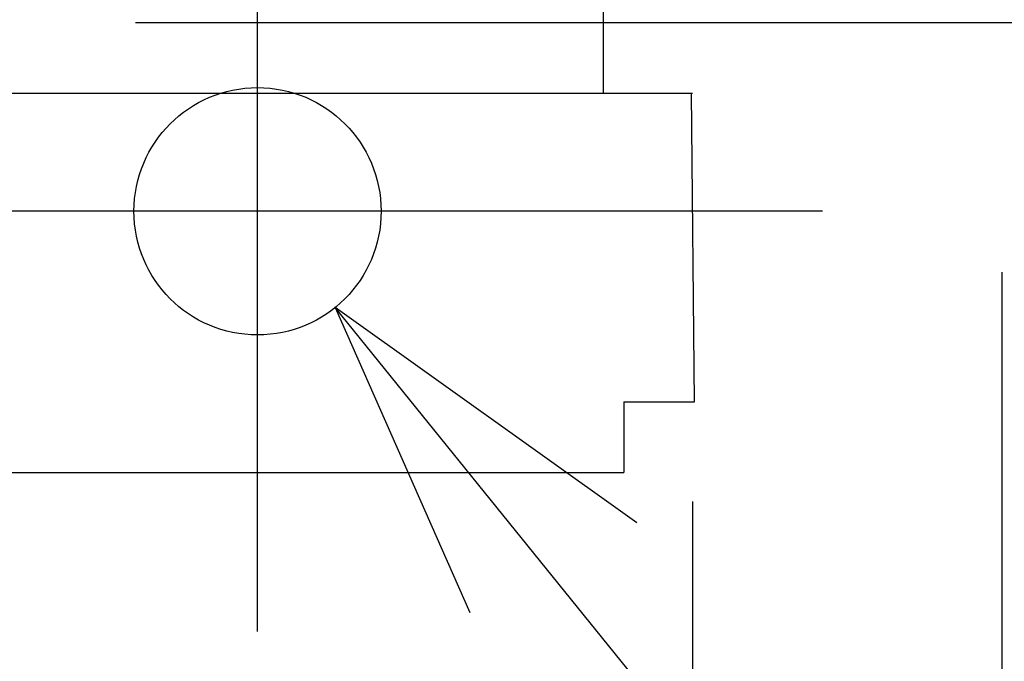
# Model space of a CAD drawing. Extents: x -545 to 1155, y -737 to 1263.
# Drawn here: x 309 to 376, y -306 to -262 of the extents above; entities that cross this region are included whole.
import ezdxf

# ---------------------------------------------------------------- set-up
doc = ezdxf.new("R2010")
doc.units = 0
doc.header["$LTSCALE"] = 20
doc.header["$PDMODE"] = 3
doc.header["$PDSIZE"] = -2
doc.layers.get('DEFPOINTS').update_dxf_attribs({"linetype": 'CONTINUOUS'})
for name, color, linetype in [('DETAIL', 5, 'CONTINUOUS'), ('FIX', 11, 'CONTINUOUS'), ('NOTE', 4, 'CONTINUOUS'), ('OUTLINE', 3, 'CONTINUOUS'), ('SIZE', 30, 'CONTINUOUS')]:
    doc.layers.add(name, color=color, linetype=linetype)

msp = doc.modelspace()

# ---------------------------------------------------------------- linework, layer by layer
at = {"layer": 'DEFPOINTS', "color": 30, "linetype": 'CONTINUOUS'}
for p in [(355, -275), (356.652174, -293), (356.652174, -293), (356.652174, -293), (325, -303.956522)]:
    msp.add_point(p, dxfattribs=at)
at = {"layer": 'DETAIL', "color": 5, "linetype": 'CONTINUOUS'}
for p, q in [((348.832777, -259.565217), (348.832777, -266.869565)), ((305.920539, -266.869565), (355, -266.869565)), ((355.129629, -288.130435), (354.919733, -266.869565)), ((350.260063, -288.130435), (350.260063, -293)), ((350.260063, -288.130435), (355.129629, -288.130435)), ((-350.130435, -293), (350.260063, -293))]:
    msp.add_line(p, q, dxfattribs=at)
msp.add_circle((325, -275), 8.521739, dxfattribs=at)
at = {"layer": 'FIX', "color": 11, "linetype": 'CONTINUOUS'}
msp.add_circle((325, -275), 8.521739, dxfattribs=at)
at = {"layer": 'NOTE', "color": 4, "linetype": 'CONTINUOUS'}
for p, q in [((325, -303.956522), (325, -244.358248)), ((363.956522, -275), (286.043478, -275)), ((536.982396, -536.984434), (330.360332, -281.624717)), ((351.158798, -296.473286), (330.360332, -281.624717)), ((330.360332, -281.624717), (339.638857, -302.641869))]:
    msp.add_line(p, q, dxfattribs=at)
at = {"layer": 'OUTLINE', "color": 3, "linetype": 'CONTINUOUS'}
for p, q in [((348.832777, -261.597462), (348.832777, -266.869565)), ((348.832777, -266.869565), (355, -266.869565)), ((355.129629, -288.130435), (354.919733, -266.869565)), ((350.260063, -288.130435), (350.260063, -293)), ((350.260063, -288.130435), (355.129629, -288.130435)), ((-350.130435, -293), (350.260063, -293))]:
    msp.add_line(p, q, dxfattribs=at)
at = {"layer": 'SIZE', "color": 30, "linetype": 'CONTINUOUS'}
for p, q in [((316.591869, -262), (589.145026, -262)), ((376.328996, -279.205624), (376.328996, -737.222968)), ((355, -295), (355, -616.853604))]:
    msp.add_line(p, q, dxfattribs=at)

doc.saveas('drawing.dxf')
